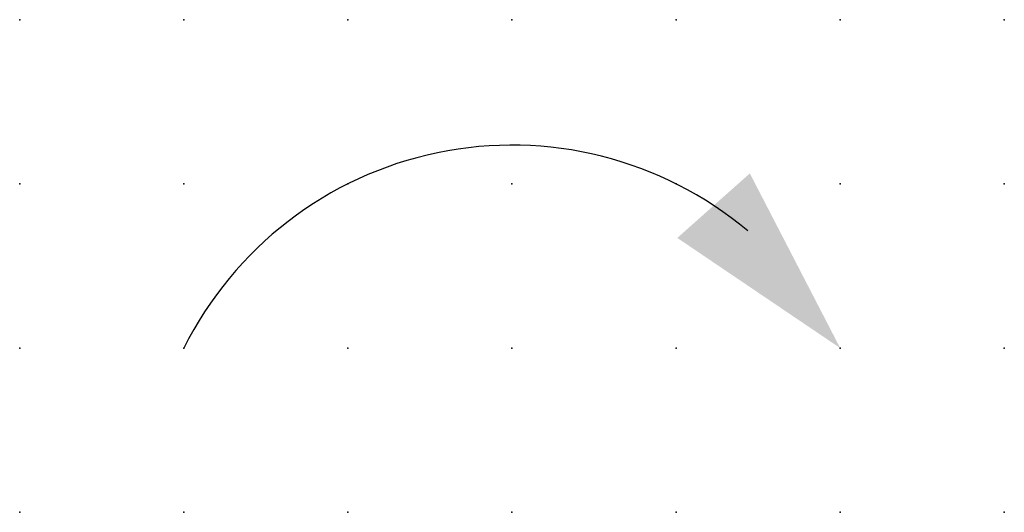
# Model space of a CAD drawing. Extents: x 0 to 15, y 0 to 7.5.
import ezdxf

# ---------------------------------------------------------------- set-up
doc = ezdxf.new("R2010")
doc.units = 0
doc.header["$PDSIZE"] = -2
doc.layers.get('0').update_dxf_attribs({"color": 9, "linetype": 'CONTINUOUS', "plot": 0})
doc.layers.add('00.9 GRID -025', color=1, linetype='CONTINUOUS', plot=False)
doc.layers.add('01.2-CONTINUOUS-0175', color=3, linetype='CONTINUOUS')
doc.layers.add('01.2-CONTINUOUS-025', color=2, linetype='CONTINUOUS')
doc.styles.add('Latin-2-5', font='ISOCP.SHX', dxfattribs={"height": 2.5})

# ---------------------------------------------------------------- blocks, each defined once
blk = doc.blocks.new('*U5')
blk.add_point((0, 0))
blk = doc.blocks.new('*U7')
at = {"layer": '00.9 GRID -025', "color": 0, "linetype": 'ByBlock', "lineweight": -2, "transparency": 16777216}
for p in [(0, 7.5), (2.5, 7.5), (5, 7.5), (7.5, 7.5), (10, 7.5), (12.5, 7.5), (15, 7.5), (0, 5), (2.5, 5), (5, 5), (7.5, 5), (10, 5), (12.5, 5), (15, 5), (0, 2.5), (2.5, 2.5), (5, 2.5), (7.5, 2.5), (10, 2.5), (12.5, 2.5), (15, 2.5), (0, 0), (2.5, 0), (5, 0), (7.5, 0), (10, 0), (12.5, 0), (15, 0)]:
    blk.add_blockref('*U5', p, dxfattribs=at)
blk = doc.blocks.new('FL30°iso129')
blk.add_hatch(color=256).paths.add_polyline_path([(0, 0), (-1.0159, 0.2588), (-1.0159, -0.2588)])

msp = doc.modelspace()

# ---------------------------------------------------------------- linework, layer by layer
at = {"layer": '01.2-CONTINUOUS-025'}
msp.add_arc((7.5, 0), 5.59, 50.0308, 153.4349, dxfattribs=at)

# ---------------------------------------------------------------- block references
at = {"layer": '00.9 GRID -025'}
msp.add_blockref('*U7', (0, 0), dxfattribs=at)
at = {"layer": '01.2-CONTINUOUS-025', "xscale": 2.857142857142857, "yscale": 2.857142857142857, "zscale": 2.857142857142857, "rotation": 311.6516304638415}
msp.add_blockref('FL30°iso129', (12.5, 2.5), dxfattribs=at)

# ---------------------------------------------------------------- texts
at = {"layer": '01.2-CONTINUOUS-0175', "color": 2, "insert": (1.071, 3.929), "char_height": 3.5714, "attachment_point": 9, "style": 'Latin-2-5'}
msp.add_mtext('\\A1;', dxfattribs=at)

doc.saveas('drawing.dxf')
